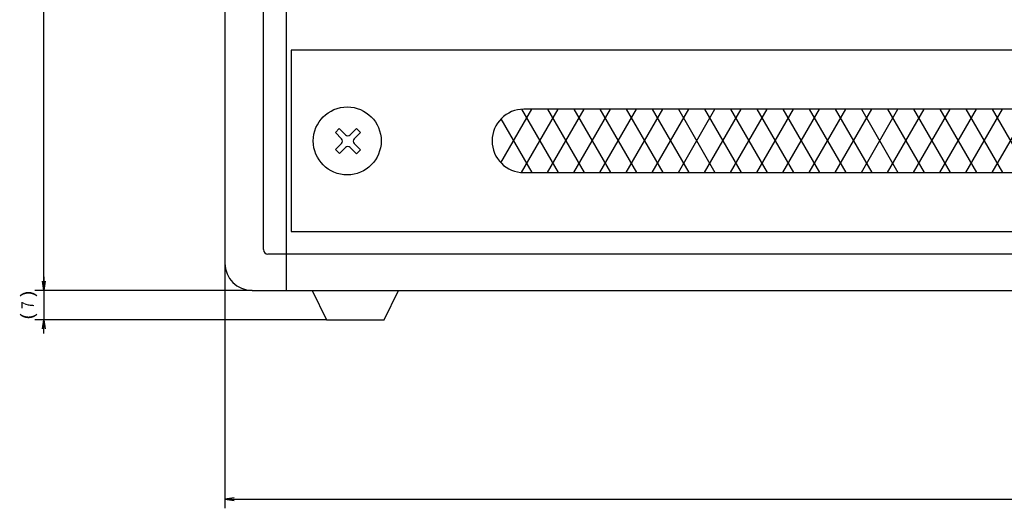
# Model space of a CAD drawing. Extents: x -1906 to -843, y 140 to 940.
# Drawn here: x -1906 to -1689, y 171 to 279 of the extents above; entities that cross this region are included whole.
import ezdxf
from ezdxf.enums import TextEntityAlignment as Align

# ---------------------------------------------------------------- set-up
doc = ezdxf.new("R2010")
doc.units = 0
doc.layers.add('1', color=7, linetype='CONTINUOUS')
doc.styles.get("Standard").update_dxf_attribs({"font": 'TXT', "bigfont": 'EXTFONT'})
doc.dimstyles.get("Standard").update_dxf_attribs({"dimtxt": 2.5, "dimasz": 2.5, "dimexe": 1.25, "dimexo": 0.625, "dimtad": 1, "dimcen": 2.5, "dimazin": 3, "dimtfac": 1, "dimtmove": 0, "dimatfit": 3})

# ---------------------------------------------------------------- blocks, each defined once
blk = doc.blocks.new('*D30')
at = {"layer": '1', "color": 4, "linetype": 'CONTINUOUS'}
for p, q in [((-1854.94, 219.36), (-1902.94, 219.36)), ((-1900.94, 219.36), (-1900.94, 212.86)), ((-1838.49, 212.86), (-1902.94, 212.86))]:
    blk.add_line(p, q, dxfattribs=at)
for points in [[(-1900.94, 222.36), (-1900.94, 219.36), (-1901.24, 221.36)], [(-1900.64, 221.36), (-1900.94, 219.36)], [(-1901.24, 210.86), (-1900.94, 212.86)], [(-1900.94, 209.86), (-1900.94, 212.86), (-1900.64, 210.86)]]:
    blk.add_lwpolyline(points, dxfattribs=at)
for s, width, p, p2 in [(')', 1.800002, (-1903.14, 217.79), (-1903.14, 219.47)), ('7', 0.899997, (-1903.14, 215.27), (-1903.14, 216.95)), ('(', 1.800002, (-1903.14, 212.75), (-1903.14, 214.43))]:
    blk.add_text(s, height=2.8, rotation=90, dxfattribs=dict(at, width=width)).set_placement(p, p2, align=Align.FIT)
blk = doc.blocks.new('*D98')
at = {"layer": '1', "color": 4, "linetype": 'CONTINUOUS'}
for p, q in [((-1854.94, 396.36), (-1902.94, 396.36)), ((-1900.94, 219.36), (-1900.94, 396.36)), ((-1854.94, 219.36), (-1902.94, 219.36))]:
    blk.add_line(p, q, dxfattribs=at)
for points in [[(-1900.64, 394.36), (-1900.94, 396.36), (-1901.24, 394.36)], [(-1901.24, 221.36), (-1900.94, 219.36), (-1900.64, 221.36)]]:
    blk.add_lwpolyline(points, dxfattribs=at)
at = {"layer": '1', "color": 4, "linetype": 'CONTINUOUS', "width": 1.02857}
blk.add_text('177', height=2.8, rotation=90, dxfattribs=at).set_placement((-1903.14, 304.5), (-1903.14, 311.22), align=Align.FIT)
blk = doc.blocks.new('*D161')
at = {"layer": '1', "color": 4, "linetype": 'CONTINUOUS'}
for p, q in [((-1860.94, 225.36), (-1860.94, 171.26)), ((-1430.94, 225.36), (-1430.94, 171.26)), ((-1860.94, 173.26), (-1430.94, 173.26))]:
    blk.add_line(p, q, dxfattribs=at)
for points in [[(-1858.94, 173.56), (-1860.94, 173.26), (-1858.94, 172.96)], [(-1432.94, 172.96), (-1430.94, 173.26), (-1432.94, 173.56)]]:
    blk.add_lwpolyline(points, dxfattribs=at)
at = {"layer": '1', "color": 4, "linetype": 'CONTINUOUS', "width": 0.96}
blk.add_text('430', height=2.8, dxfattribs=at).set_placement((-1649.29, 175.46), (-1642.57, 175.46), align=Align.FIT)

msp = doc.modelspace()

# ---------------------------------------------------------------- linework, layer by layer
at = {"layer": '1', "color": 7, "linetype": 'CONTINUOUS'}
for p, q in [((-1847.439, 396.356), (-1847.439, 219.356)), ((-1860.939, 390.356), (-1860.939, 225.356)), ((-1852.439, 228.356), (-1852.439, 387.356)), ((-1846.339, 272.356), (-1846.339, 232.356)), ((-1445.539, 272.356), (-1846.339, 272.356)), ((-1668.939, 259.356), (-1794.939, 259.356)), ((-1836.555, 254.216), (-1835.697, 255.075)), ((-1835.697, 255.075), (-1834.325, 253.703)), ((-1833.252, 253.703), (-1831.892, 255.063)), ((-1831.892, 255.063), (-1831.033, 254.204)), ((-1836.555, 254.216), (-1835.184, 252.844)), ((-1832.393, 252.844), (-1831.033, 254.204)), ((-1836.507, 250.448), (-1835.184, 251.771)), ((-1836.507, 250.448), (-1835.648, 249.589)), ((-1835.648, 249.589), (-1834.325, 250.912)), ((-1833.252, 250.912), (-1831.874, 249.534)), ((-1832.393, 251.771), (-1831.015, 250.393)), ((-1831.874, 249.534), (-1831.015, 250.393)), ((-1794.939, 245.356), (-1668.939, 245.356)), ((-1846.339, 232.356), (-1445.539, 232.356)), ((-1440.439, 227.356), (-1851.439, 227.356)), ((-1854.939, 219.356), (-1436.939, 219.356)), ((-1841.66, 219.356), (-1838.489, 212.856)), ((-1825.789, 212.856), (-1822.619, 219.356)), ((-1838.489, 212.856), (-1825.789, 212.856))]:
    msp.add_line(p, q, dxfattribs=at)
at = {"layer": '1', "color": 4, "linetype": 'CONTINUOUS'}
for p, q in [((-1799.983, 247.502), (-1793.138, 259.356)), ((-1795.438, 245.374), (-1787.365, 259.356)), ((-1795.438, 259.338), (-1787.365, 245.356)), ((-1789.674, 245.356), (-1781.591, 259.356)), ((-1789.674, 259.356), (-1781.591, 245.356)), ((-1783.901, 245.356), (-1775.818, 259.356)), ((-1783.901, 259.356), (-1775.818, 245.356)), ((-1778.127, 245.356), (-1770.044, 259.356)), ((-1778.127, 259.356), (-1770.044, 245.356)), ((-1772.354, 259.356), (-1764.271, 245.356)), ((-1772.354, 245.356), (-1764.271, 259.356)), ((-1766.58, 259.356), (-1758.497, 245.356)), ((-1766.58, 245.356), (-1758.497, 259.356)), ((-1760.807, 259.356), (-1752.724, 245.356)), ((-1760.807, 245.356), (-1752.724, 259.356)), ((-1755.033, 259.356), (-1746.95, 245.356)), ((-1755.033, 245.356), (-1746.95, 259.356)), ((-1749.26, 259.356), (-1741.177, 245.356)), ((-1749.26, 245.356), (-1741.177, 259.356)), ((-1743.486, 259.356), (-1735.403, 245.356)), ((-1743.486, 245.356), (-1735.403, 259.356)), ((-1737.713, 259.356), (-1729.63, 245.356)), ((-1737.713, 245.356), (-1729.63, 259.356)), ((-1731.939, 259.356), (-1723.856, 245.356)), ((-1731.939, 245.356), (-1723.856, 259.356)), ((-1726.166, 259.356), (-1718.083, 245.356)), ((-1726.166, 245.356), (-1718.083, 259.356)), ((-1720.392, 259.356), (-1712.309, 245.356)), ((-1720.392, 245.356), (-1712.309, 259.356)), ((-1714.619, 259.356), (-1706.536, 245.356)), ((-1714.619, 245.356), (-1706.536, 259.356)), ((-1708.845, 259.356), (-1700.762, 245.356)), ((-1708.845, 245.356), (-1700.762, 259.356)), ((-1703.072, 259.356), (-1694.989, 245.356)), ((-1703.072, 245.356), (-1694.989, 259.356)), ((-1697.298, 259.356), (-1689.215, 245.356)), ((-1697.298, 245.356), (-1689.215, 259.356)), ((-1691.525, 259.356), (-1683.442, 245.356)), ((-1691.525, 245.356), (-1683.442, 259.356)), ((-1799.983, 257.211), (-1793.138, 245.356))]:
    msp.add_line(p, q, dxfattribs=at)
at = {"layer": '1', "color": 7, "linetype": 'CONTINUOUS'}
msp.add_circle((-1833.939, 252.356), 7.5, dxfattribs=at)
for centre, radius, start, end in [((-1794.939, 252.356), 7, 90, 270), ((-1835.721, 252.308), 0.759, 315, 45), ((-1833.788, 254.24), 0.759, 225, 315), ((-1831.856, 252.308), 0.759, 135, 225), ((-1833.788, 250.376), 0.759, 45, 135), ((-1851.439, 228.356), 1, 180, 270), ((-1854.939, 225.356), 6, 180, 270)]:
    msp.add_arc(centre, radius, start, end, dxfattribs=at)

# ---------------------------------------------------------------- dimensions: what is measured, and where the dimension line sits
at = {"layer": '1', "color": 4, "linetype": 'CONTINUOUS'}
for p1, p2, distance, picture, middle in [((-1854.939, 219.356), (-1854.939, 396.356), 46, '*D98', (-1900.939, 307.856)), ((-1860.939, 225.356), (-1430.939, 225.356), -52.1, '*D161', (-1645.939, 173.256))]:
    dim = msp.add_aligned_dim(p1=p1, p2=p2, distance=distance, dimstyle='Standard', dxfattribs=at)
    dim.commit()
    dim.dimension.update_dxf_attribs({"geometry": picture, "text_midpoint": middle})
dim = msp.add_linear_dim(base=(-1900.939, 212.856), p1=(-1854.939, 219.356), p2=(-1838.489, 212.856), angle=90, dimstyle='Standard', dxfattribs=at)
dim.commit()
dim.dimension.update_dxf_attribs({"geometry": '*D30', "text_midpoint": (-1900.939, 216.106)})

doc.saveas('drawing.dxf')
